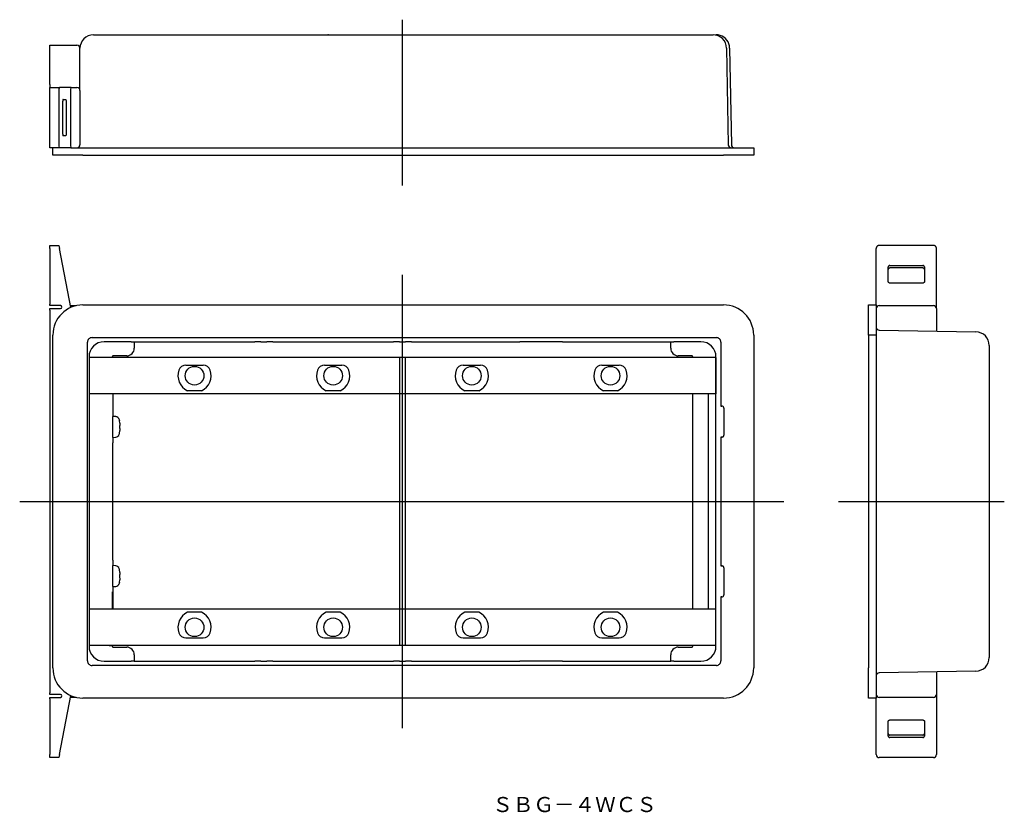
# Model space of a CAD drawing. Extents: x -679 to -353, y -783 to -520.
import ezdxf

# ---------------------------------------------------------------- set-up
doc = ezdxf.new("R2010")
doc.units = 0
doc.linetypes.add('CENTER', pattern=[0])
doc.layers.get('0').update_dxf_attribs({"linetype": 'CONTINUOUS'})
doc.layers.add('1', color=7, linetype='CONTINUOUS')

msp = doc.modelspace()

# ---------------------------------------------------------------- linework, layer by layer
at = {"color": 1, "linetype": 'CENTER'}
for p, q in [((-552.25, -575.1), (-552.25, -520.1)), ((-552.25, -755.25), (-552.25, -604.75)), ((-679.25, -680), (-425.75, -680)), ((-407.6, -680), (-352.6, -680))]:
    msp.add_line(p, q, dxfattribs=at)
at = {"layer": '1', "color": 7, "linetype": 'CONTINUOUS'}
for p, q in [((-654.75, -525.1), (-449.22, -525.1)), ((-576.77, -525.1), (-577, -525.1)), ((-448.54, -525.1), (-448.22, -525.1)), ((-669.25, -528.6), (-660.25, -528.6)), ((-669.25, -531.6), (-669.25, -528.6)), ((-669.25, -541.6), (-669.25, -531.6)), ((-659.25, -543.6), (-659.25, -529.6)), ((-444.72, -529.52), (-444.16, -561.62)), ((-443.72, -529.52), (-443.16, -561.62)), ((-669.25, -541.6), (-669.25, -542.6)), ((-669.25, -542.6), (-666.06, -542.6)), ((-669.25, -543.6), (-669.25, -542.6)), ((-669.25, -561.6), (-669.25, -543.6)), ((-666.25, -543.6), (-666.25, -561.6)), ((-666.13, -542.68), (-666.17, -542.8)), ((-666.06, -542.6), (-666.13, -542.68)), ((-662.17, -542.6), (-666.06, -542.6)), ((-662.36, -543.6), (-662.36, -561.6)), ((-662.26, -542.72), (-662.21, -542.62)), ((-662.21, -542.62), (-662.17, -542.6)), ((-662.17, -542.6), (-660.25, -542.6)), ((-659.25, -543.6), (-659.25, -561.6)), ((-664.94, -546.82), (-664.95, -546.91)), ((-664.95, -546.91), (-664.95, -547)), ((-664.95, -547), (-664.95, -547.1)), ((-664.95, -558.1), (-664.95, -547.1)), ((-664.93, -546.75), (-664.94, -546.82)), ((-664.91, -546.68), (-664.93, -546.75)), ((-664.9, -546.64), (-664.91, -546.68)), ((-664.88, -546.61), (-664.9, -546.64)), ((-664.86, -546.6), (-664.88, -546.61)), ((-664.86, -546.6), (-663.92, -546.6)), ((-663.92, -546.6), (-663.82, -547.1)), ((-663.82, -547.1), (-663.82, -558.1)), ((-664.95, -558.1), (-664.95, -558.2)), ((-664.95, -558.2), (-664.95, -558.29)), ((-664.95, -558.29), (-664.94, -558.38)), ((-664.94, -558.38), (-664.93, -558.45)), ((-664.93, -558.45), (-664.91, -558.52)), ((-664.91, -558.52), (-664.9, -558.56)), ((-664.9, -558.56), (-664.88, -558.59)), ((-663.82, -558.1), (-663.92, -558.6)), ((-669.25, -562.6), (-669.25, -561.6)), ((-664.88, -558.59), (-664.86, -558.6)), ((-663.92, -558.6), (-664.86, -558.6)), ((-666.06, -562.6), (-669.25, -562.6)), ((-668.25, -565.1), (-668.25, -562.6)), ((-658.25, -565.1), (-668.25, -565.1)), ((-666.15, -562.48), (-666.09, -562.58)), ((-666.09, -562.58), (-666.06, -562.6)), ((-662.25, -562.6), (-666.06, -562.6)), ((-662.24, -562.52), (-662.28, -562.4)), ((-662.25, -562.6), (-658.25, -562.6)), ((-662.17, -562.6), (-662.24, -562.52)), ((-658.25, -562.6), (-445.75, -562.6)), ((-658.25, -565.1), (-445.75, -565.1)), ((-445.75, -562.6), (-435.75, -562.6)), ((-435.75, -565.1), (-445.75, -565.1)), ((-435.75, -562.6), (-435.75, -565.1)), ((-669.25, -595), (-666.25, -595)), ((-669.25, -596), (-669.25, -595)), ((-669.25, -596), (-669.25, -614.5)), ((-666.25, -595), (-666.06, -596)), ((-662.25, -615.58), (-666.06, -596)), ((-395.09, -595.85), (-395.1, -595.9)), ((-395.1, -595.9), (-395.1, -595.95)), ((-395.1, -595.95), (-395.1, -596)), ((-395.1, -614.75), (-395.1, -596)), ((-395.08, -595.8), (-395.09, -595.85)), ((-395.07, -595.76), (-395.08, -595.8)), ((-395.06, -595.71), (-395.07, -595.76)), ((-395.04, -595.66), (-395.06, -595.71)), ((-395.02, -595.62), (-395.04, -595.66)), ((-395, -595.57), (-395.02, -595.62)), ((-394.98, -595.53), (-395, -595.57)), ((-394.96, -595.49), (-394.98, -595.53)), ((-394.93, -595.44), (-394.96, -595.49)), ((-394.9, -595.4), (-394.93, -595.44)), ((-394.87, -595.37), (-394.9, -595.4)), ((-394.84, -595.33), (-394.87, -595.37)), ((-394.81, -595.29), (-394.84, -595.33)), ((-394.77, -595.26), (-394.81, -595.29)), ((-394.73, -595.23), (-394.77, -595.26)), ((-394.7, -595.2), (-394.73, -595.23)), ((-394.66, -595.17), (-394.7, -595.2)), ((-394.61, -595.14), (-394.66, -595.17)), ((-394.57, -595.12), (-394.61, -595.14)), ((-394.53, -595.1), (-394.57, -595.12)), ((-394.48, -595.08), (-394.53, -595.1)), ((-394.44, -595.06), (-394.48, -595.08)), ((-394.39, -595.04), (-394.44, -595.06)), ((-394.34, -595.03), (-394.39, -595.04)), ((-394.3, -595.02), (-394.34, -595.03)), ((-394.25, -595.01), (-394.3, -595.02)), ((-394.2, -595), (-394.25, -595.01)), ((-394.15, -595), (-394.2, -595)), ((-394.1, -595), (-394.15, -595)), ((-376.1, -595), (-394.1, -595)), ((-376.05, -595), (-376.1, -595)), ((-376, -595), (-376.05, -595)), ((-375.95, -595.01), (-376, -595)), ((-375.9, -595.02), (-375.95, -595.01)), ((-375.86, -595.03), (-375.9, -595.02)), ((-375.81, -595.04), (-375.86, -595.03)), ((-375.76, -595.06), (-375.81, -595.04)), ((-375.72, -595.08), (-375.76, -595.06)), ((-375.67, -595.1), (-375.72, -595.08)), ((-375.63, -595.12), (-375.67, -595.1)), ((-375.59, -595.14), (-375.63, -595.12)), ((-375.54, -595.17), (-375.59, -595.14)), ((-375.5, -595.2), (-375.54, -595.17)), ((-375.47, -595.23), (-375.5, -595.2)), ((-375.43, -595.26), (-375.47, -595.23)), ((-375.39, -595.29), (-375.43, -595.26)), ((-375.36, -595.33), (-375.39, -595.29)), ((-375.33, -595.37), (-375.36, -595.33)), ((-375.3, -595.4), (-375.33, -595.37)), ((-375.27, -595.44), (-375.3, -595.4)), ((-375.24, -595.49), (-375.27, -595.44)), ((-375.22, -595.53), (-375.24, -595.49)), ((-375.2, -595.57), (-375.22, -595.53)), ((-375.18, -595.62), (-375.2, -595.57)), ((-375.16, -595.66), (-375.18, -595.62)), ((-375.14, -595.71), (-375.16, -595.66)), ((-375.13, -595.76), (-375.14, -595.71)), ((-375.12, -595.8), (-375.13, -595.76)), ((-375.11, -595.85), (-375.12, -595.8)), ((-375.1, -595.9), (-375.11, -595.85)), ((-375.1, -595.95), (-375.1, -595.9)), ((-375.1, -596), (-375.1, -595.95)), ((-375.1, -616), (-375.1, -596)), ((-391.09, -602.06), (-391.1, -602.16)), ((-391.1, -607), (-391.1, -602.16)), ((-391.09, -602.91), (-391.1, -603.01)), ((-391.06, -601.97), (-391.09, -602.06)), ((-391.06, -602.81), (-391.09, -602.91)), ((-391.02, -601.88), (-391.06, -601.97)), ((-391.02, -602.73), (-391.06, -602.81)), ((-390.95, -601.81), (-391.02, -601.88)), ((-390.95, -602.65), (-391.02, -602.73)), ((-390.88, -601.75), (-390.95, -601.81)), ((-390.88, -602.59), (-390.95, -602.65)), ((-390.79, -601.7), (-390.88, -601.75)), ((-390.79, -602.54), (-390.88, -602.59)), ((-390.7, -601.67), (-390.79, -601.7)), ((-390.7, -602.51), (-390.79, -602.54)), ((-390.6, -601.67), (-390.7, -601.67)), ((-390.6, -602.5), (-390.7, -602.51)), ((-390.6, -601.67), (-379.6, -601.67)), ((-379.6, -602.5), (-390.6, -602.5)), ((-379.5, -601.67), (-379.6, -601.67)), ((-379.5, -602.51), (-379.6, -602.5)), ((-379.41, -601.7), (-379.5, -601.67)), ((-379.41, -602.54), (-379.5, -602.51)), ((-379.32, -601.75), (-379.41, -601.7)), ((-379.32, -602.59), (-379.41, -602.54)), ((-379.25, -601.81), (-379.32, -601.75)), ((-379.25, -602.65), (-379.32, -602.59)), ((-379.18, -601.88), (-379.25, -601.81)), ((-379.18, -602.73), (-379.25, -602.65)), ((-379.14, -601.97), (-379.18, -601.88)), ((-379.14, -602.81), (-379.18, -602.73)), ((-379.11, -602.06), (-379.14, -601.97)), ((-379.11, -602.91), (-379.14, -602.81)), ((-379.1, -602.16), (-379.11, -602.06)), ((-379.1, -603.01), (-379.11, -602.91)), ((-379.1, -602.16), (-379.1, -607)), ((-391.1, -607.02), (-391.1, -607)), ((-391.1, -607.05), (-391.1, -607.02)), ((-391.09, -607.07), (-391.1, -607.05)), ((-391.09, -607.1), (-391.09, -607.07)), ((-391.09, -607.12), (-391.09, -607.1)), ((-391.08, -607.15), (-391.09, -607.12)), ((-391.07, -607.17), (-391.08, -607.15)), ((-391.06, -607.19), (-391.07, -607.17)), ((-391.05, -607.21), (-391.06, -607.19)), ((-391.04, -607.24), (-391.05, -607.21)), ((-391.03, -607.26), (-391.04, -607.24)), ((-391.02, -607.28), (-391.03, -607.26)), ((-391, -607.3), (-391.02, -607.28)), ((-390.99, -607.32), (-391, -607.3)), ((-390.97, -607.34), (-390.99, -607.32)), ((-390.95, -607.35), (-390.97, -607.34)), ((-390.94, -607.37), (-390.95, -607.35)), ((-390.92, -607.39), (-390.94, -607.37)), ((-390.9, -607.4), (-390.92, -607.39)), ((-390.88, -607.42), (-390.9, -607.4)), ((-390.86, -607.43), (-390.88, -607.42)), ((-390.84, -607.44), (-390.86, -607.43)), ((-390.81, -607.45), (-390.84, -607.44)), ((-390.79, -607.46), (-390.81, -607.45)), ((-390.77, -607.47), (-390.79, -607.46)), ((-390.75, -607.48), (-390.77, -607.47)), ((-390.72, -607.49), (-390.75, -607.48)), ((-390.7, -607.49), (-390.72, -607.49)), ((-390.67, -607.49), (-390.7, -607.49)), ((-390.65, -607.5), (-390.67, -607.49)), ((-390.62, -607.5), (-390.65, -607.5)), ((-390.6, -607.5), (-390.62, -607.5)), ((-379.6, -607.5), (-390.6, -607.5)), ((-379.58, -607.5), (-379.6, -607.5)), ((-379.55, -607.5), (-379.58, -607.5)), ((-379.53, -607.49), (-379.55, -607.5)), ((-379.5, -607.49), (-379.53, -607.49)), ((-379.48, -607.49), (-379.5, -607.49)), ((-379.45, -607.48), (-379.48, -607.49)), ((-379.43, -607.47), (-379.45, -607.48)), ((-379.41, -607.46), (-379.43, -607.47)), ((-379.39, -607.45), (-379.41, -607.46)), ((-379.36, -607.44), (-379.39, -607.45)), ((-379.34, -607.43), (-379.36, -607.44)), ((-379.32, -607.42), (-379.34, -607.43)), ((-379.3, -607.4), (-379.32, -607.42)), ((-379.28, -607.39), (-379.3, -607.4)), ((-379.26, -607.37), (-379.28, -607.39)), ((-379.25, -607.35), (-379.26, -607.37)), ((-379.23, -607.34), (-379.25, -607.35)), ((-379.21, -607.32), (-379.23, -607.34)), ((-379.2, -607.3), (-379.21, -607.32)), ((-379.18, -607.28), (-379.2, -607.3)), ((-379.17, -607.26), (-379.18, -607.28)), ((-379.16, -607.24), (-379.17, -607.26)), ((-379.15, -607.21), (-379.16, -607.24)), ((-379.14, -607.19), (-379.15, -607.21)), ((-379.13, -607.17), (-379.14, -607.19)), ((-379.12, -607.15), (-379.13, -607.17)), ((-379.11, -607.12), (-379.12, -607.15)), ((-379.1, -607.05), (-379.11, -607.07)), ((-379.11, -607.07), (-379.11, -607.1)), ((-379.11, -607.1), (-379.11, -607.12)), ((-379.1, -607), (-379.1, -607.02)), ((-379.1, -607.02), (-379.1, -607.05)), ((-669.25, -615), (-669.25, -614.5)), ((-665.75, -615), (-669.25, -615)), ((-669.25, -616), (-665.75, -616)), ((-669.25, -616.5), (-669.25, -616)), ((-669.25, -616.5), (-669.25, -743.5)), ((-662.36, -615), (-660.47, -615)), ((-658.25, -614.75), (-445.75, -614.75)), ((-397.6, -614.75), (-395.1, -614.75)), ((-397.6, -624.75), (-397.6, -614.75)), ((-395.1, -614.75), (-395.1, -624.75)), ((-394.1, -615), (-376.1, -615)), ((-375.1, -616), (-375.1, -623.49)), ((-394.12, -623.16), (-362.02, -623.72)), ((-668.25, -735.25), (-668.25, -624.75)), ((-642.24, -627), (-651.25, -627)), ((-642.24, -627), (-641.24, -627)), ((-641.24, -627), (-641.22, -627)), ((-641.22, -627), (-605.34, -627)), ((-605.34, -627), (-601.25, -627)), ((-600.25, -627), (-601.25, -627)), ((-599.75, -627), (-600.25, -627)), ((-599.25, -627), (-599.75, -627)), ((-599.25, -627), (-597.25, -627)), ((-596.75, -627), (-597.25, -627)), ((-596.25, -627), (-596.75, -627)), ((-595.25, -627), (-596.25, -627)), ((-595.25, -627), (-591.16, -627)), ((-591.16, -627), (-559.34, -627)), ((-559.34, -627), (-555.25, -627)), ((-554.25, -627), (-555.25, -627)), ((-553.75, -627), (-554.25, -627)), ((-553.25, -627), (-553.75, -627)), ((-553.25, -627), (-551.25, -627)), ((-550.75, -627), (-551.25, -627)), ((-550.25, -627), (-550.75, -627)), ((-549.25, -627), (-550.25, -627)), ((-549.25, -627), (-545.16, -627)), ((-545.16, -627), (-513.34, -627)), ((-509.25, -627), (-513.34, -627)), ((-508.25, -627), (-509.25, -627)), ((-507.75, -627), (-508.25, -627)), ((-507.25, -627), (-507.75, -627)), ((-505.25, -627), (-507.25, -627)), ((-504.75, -627), (-505.25, -627)), ((-504.25, -627), (-504.75, -627)), ((-503.25, -627), (-504.25, -627)), ((-499.16, -627), (-503.25, -627)), ((-499.16, -627), (-463.28, -627)), ((-463.26, -627), (-463.28, -627)), ((-463.26, -627), (-462.26, -627)), ((-453.25, -627), (-462.26, -627)), ((-435.75, -624.75), (-435.75, -735.25)), ((-397.6, -624.75), (-397.6, -735.25)), ((-395.1, -624.75), (-395.1, -735.25)), ((-357.6, -628.22), (-357.6, -646.35)), ((-656.25, -632), (-656.25, -728)), ((-553.25, -632.25), (-656.25, -632.25)), ((-551.25, -632.25), (-553.25, -632.25)), ((-553.25, -632.25), (-553.25, -644.25)), ((-448.25, -632.25), (-551.25, -632.25)), ((-551.25, -644.25), (-551.25, -632.25)), ((-448.25, -632.25), (-448.25, -632)), ((-448.25, -644.25), (-448.25, -632.25)), ((-448.25, -632.25), (-448.25, -644.25)), ((-624.08, -634.75), (-618.42, -634.75)), ((-578.08, -634.75), (-572.42, -634.75)), ((-532.08, -634.75), (-526.42, -634.75)), ((-486.08, -634.75), (-480.42, -634.75)), ((-618.96, -643.25), (-623.54, -643.25)), ((-572.96, -643.25), (-577.54, -643.25)), ((-526.96, -643.25), (-531.54, -643.25)), ((-480.96, -643.25), (-485.54, -643.25)), ((-553.25, -644.25), (-656.25, -644.25)), ((-648.31, -644.25), (-648.31, -651.76)), ((-551.25, -644.25), (-553.25, -644.25)), ((-553.25, -644.25), (-553.25, -715.75)), ((-448.25, -644.25), (-551.25, -644.25)), ((-551.25, -715.75), (-551.25, -644.25)), ((-455.93, -715.75), (-455.93, -644.25)), ((-450.9, -644.25), (-450.9, -715.75)), ((-448.25, -680), (-448.25, -644.25)), ((-357.6, -646.35), (-357.6, -646.54)), ((-357.6, -646.54), (-357.6, -646.63)), ((-357.6, -646.63), (-357.6, -660.37)), ((-648.5, -652.77), (-648.51, -653.3)), ((-648.51, -653.3), (-648.51, -653.9)), ((-648.49, -651.81), (-648.5, -652.01)), ((-648.5, -652.01), (-648.5, -652.33)), ((-648.5, -652.33), (-648.5, -652.77)), ((-648.48, -651.74), (-648.49, -651.81)), ((-647.36, -651.84), (-648.48, -651.74)), ((-646.14, -653.12), (-646.14, -653.12)), ((-646.14, -653.12), (-646.14, -653.18)), ((-646, -653.94), (-646.14, -653.18)), ((-648.51, -653.9), (-648.51, -654.56)), ((-648.51, -654.56), (-648.51, -655.24)), ((-648.51, -655.24), (-648.51, -655.92)), ((-648.51, -655.92), (-648.51, -656.58)), ((-646, -654.74), (-646.16, -654.74)), ((-646.16, -654.74), (-646.16, -655.24)), ((-646.16, -655.24), (-646.16, -655.74)), ((-646.16, -655.74), (-646, -655.74)), ((-646.14, -657.31), (-646, -656.54)), ((-645.98, -654.72), (-646, -654.74)), ((-646, -655.74), (-645.96, -655.85)), ((-645.95, -654.62), (-645.98, -654.72)), ((-648.51, -656.58), (-648.51, -657.19)), ((-648.51, -657.19), (-648.5, -657.72)), ((-648.5, -657.72), (-648.5, -658.15)), ((-648.5, -658.15), (-648.5, -658.48)), ((-648.5, -658.48), (-648.49, -658.67)), ((-648.49, -658.67), (-648.48, -658.74)), ((-648.48, -658.74), (-647.36, -658.64)), ((-648.31, -658.73), (-648.31, -660.5)), ((-646.14, -657.31), (-646.14, -657.37)), ((-646.14, -657.37), (-646.14, -657.36)), ((-648.32, -661.5), (-648.31, -660.5)), ((-648.32, -698.5), (-648.32, -661.5)), ((-357.6, -660.37), (-357.6, -660.46)), ((-357.6, -660.46), (-357.6, -660.6)), ((-357.6, -660.65), (-357.6, -699.35)), ((-448.25, -715.75), (-448.25, -680)), ((-648.31, -699.5), (-648.32, -698.5)), ((-648.5, -702.28), (-648.51, -702.81)), ((-648.49, -701.33), (-648.5, -701.52)), ((-648.5, -701.52), (-648.5, -701.85)), ((-648.5, -701.85), (-648.5, -702.28)), ((-648.48, -701.26), (-648.49, -701.33)), ((-647.36, -701.36), (-648.48, -701.26)), ((-648.31, -699.5), (-648.31, -701.27)), ((-357.6, -699.35), (-357.6, -699.54)), ((-357.6, -699.54), (-357.6, -699.63)), ((-357.6, -699.63), (-357.6, -713.37)), ((-648.51, -702.81), (-648.51, -703.42)), ((-648.51, -703.42), (-648.51, -704.08)), ((-648.51, -704.08), (-648.51, -704.76)), ((-648.51, -704.76), (-648.51, -705.44)), ((-648.51, -705.44), (-648.51, -706.1)), ((-646.16, -704.26), (-646, -704.26)), ((-646.16, -704.26), (-646.16, -704.76)), ((-646.16, -704.76), (-646.16, -705.26)), ((-646, -705.26), (-646.16, -705.26)), ((-646.14, -702.63), (-646.14, -702.69)), ((-646.14, -702.64), (-646.14, -702.63)), ((-646, -703.46), (-646.14, -702.69)), ((-646, -704.26), (-645.96, -704.15)), ((-645.98, -705.28), (-646, -705.26)), ((-645.95, -705.38), (-645.98, -705.28)), ((-648.51, -706.1), (-648.51, -706.7)), ((-648.51, -706.7), (-648.5, -707.23)), ((-648.5, -707.23), (-648.5, -707.67)), ((-648.5, -707.67), (-648.5, -707.99)), ((-648.5, -707.99), (-648.49, -708.19)), ((-648.49, -708.19), (-648.48, -708.26)), ((-648.48, -708.26), (-647.36, -708.16)), ((-648.31, -708.24), (-648.31, -715.75)), ((-646.14, -706.82), (-646, -706.06)), ((-646.14, -706.82), (-646.14, -706.88)), ((-646.14, -706.88), (-646.14, -706.88)), ((-648.57, -709.99), (-648.57, -715.75)), ((-357.6, -713.37), (-357.6, -713.46)), ((-357.6, -713.46), (-357.6, -713.6)), ((-357.6, -713.65), (-357.6, -731.78)), ((-553.25, -715.75), (-656.25, -715.75)), ((-618.96, -716.75), (-623.54, -716.75)), ((-572.96, -716.75), (-577.54, -716.75)), ((-551.25, -715.75), (-553.25, -715.75)), ((-553.25, -715.75), (-553.25, -727.75)), ((-448.25, -715.75), (-551.25, -715.75)), ((-551.25, -727.75), (-551.25, -715.75)), ((-526.96, -716.75), (-531.54, -716.75)), ((-480.96, -716.75), (-485.54, -716.75)), ((-448.25, -727.75), (-448.25, -715.75)), ((-448.25, -727.75), (-448.25, -715.75)), ((-553.25, -727.75), (-656.25, -727.75)), ((-624.08, -725.25), (-618.42, -725.25)), ((-578.08, -725.25), (-572.42, -725.25)), ((-551.25, -727.75), (-553.25, -727.75)), ((-448.25, -727.75), (-551.25, -727.75)), ((-532.08, -725.25), (-526.42, -725.25)), ((-486.08, -725.25), (-480.42, -725.25)), ((-460.25, -728.29), (-460.25, -728.28)), ((-448.25, -728), (-448.25, -727.75)), ((-651.25, -733), (-642.24, -733)), ((-641.24, -733), (-642.24, -733)), ((-641.24, -733), (-641.22, -733)), ((-641.22, -733), (-605.34, -733)), ((-605.34, -733), (-601.25, -733)), ((-600.25, -733), (-601.25, -733)), ((-599.75, -733), (-600.25, -733)), ((-599.25, -733), (-599.75, -733)), ((-599.25, -733), (-597.25, -733)), ((-596.75, -733), (-597.25, -733)), ((-596.25, -733), (-596.75, -733)), ((-595.25, -733), (-596.25, -733)), ((-595.25, -733), (-591.16, -733)), ((-591.16, -733), (-559.34, -733)), ((-559.34, -733), (-555.25, -733)), ((-554.25, -733), (-555.25, -733)), ((-553.75, -733), (-554.25, -733)), ((-553.25, -733), (-553.75, -733)), ((-553.25, -733), (-551.25, -733)), ((-550.75, -733), (-551.25, -733)), ((-550.25, -733), (-550.75, -733)), ((-549.25, -733), (-550.25, -733)), ((-549.25, -733), (-545.16, -733)), ((-545.16, -733), (-513.34, -733)), ((-509.25, -733), (-513.34, -733)), ((-508.25, -733), (-509.25, -733)), ((-507.75, -733), (-508.25, -733)), ((-507.25, -733), (-507.75, -733)), ((-505.25, -733), (-507.25, -733)), ((-504.75, -733), (-505.25, -733)), ((-504.25, -733), (-504.75, -733)), ((-503.25, -733), (-504.25, -733)), ((-499.16, -733), (-503.25, -733)), ((-499.16, -733), (-463.28, -733)), ((-463.26, -733), (-463.28, -733)), ((-462.26, -733), (-463.26, -733)), ((-462.26, -733), (-453.25, -733)), ((-397.6, -745.25), (-397.6, -735.25)), ((-395.1, -735.25), (-395.1, -745.25)), ((-362.02, -736.28), (-394.12, -736.84)), ((-375.1, -736.51), (-375.1, -744)), ((-669.25, -744), (-669.25, -743.5)), ((-665.75, -744), (-669.25, -744)), ((-666.06, -764), (-662.25, -744.42)), ((-375.1, -744), (-375.1, -764)), ((-669.25, -745), (-665.75, -745)), ((-669.25, -745.5), (-669.25, -745)), ((-669.25, -745.5), (-669.25, -764)), ((-660.47, -745), (-662.36, -745)), ((-445.75, -745.25), (-658.25, -745.25)), ((-395.1, -745.25), (-397.6, -745.25)), ((-395.1, -764), (-395.1, -745.25)), ((-376.1, -745), (-394.1, -745)), ((-391.1, -752.95), (-391.09, -752.93)), ((-391.1, -752.98), (-391.1, -752.95)), ((-391.1, -753), (-391.1, -752.98)), ((-391.1, -757.84), (-391.1, -753)), ((-391.09, -752.88), (-391.08, -752.85)), ((-391.09, -752.9), (-391.09, -752.88)), ((-391.09, -752.93), (-391.09, -752.9)), ((-391.08, -752.85), (-391.07, -752.83)), ((-391.07, -752.83), (-391.06, -752.81)), ((-391.06, -752.81), (-391.05, -752.79)), ((-391.05, -752.79), (-391.04, -752.76)), ((-391.04, -752.76), (-391.03, -752.74)), ((-391.03, -752.74), (-391.02, -752.72)), ((-391.02, -752.72), (-391, -752.7)), ((-391, -752.7), (-390.99, -752.68)), ((-390.99, -752.68), (-390.97, -752.66)), ((-390.97, -752.66), (-390.95, -752.65)), ((-390.95, -752.65), (-390.94, -752.63)), ((-390.94, -752.63), (-390.92, -752.61)), ((-390.92, -752.61), (-390.9, -752.6)), ((-390.9, -752.6), (-390.88, -752.58)), ((-390.88, -752.58), (-390.86, -752.57)), ((-390.86, -752.57), (-390.84, -752.56)), ((-390.84, -752.56), (-390.81, -752.55)), ((-390.81, -752.55), (-390.79, -752.54)), ((-390.79, -752.54), (-390.77, -752.53)), ((-390.77, -752.53), (-390.75, -752.52)), ((-390.75, -752.52), (-390.72, -752.51)), ((-390.72, -752.51), (-390.7, -752.51)), ((-390.7, -752.51), (-390.67, -752.51)), ((-390.67, -752.51), (-390.65, -752.5)), ((-390.65, -752.5), (-390.62, -752.5)), ((-390.62, -752.5), (-390.6, -752.5)), ((-390.6, -752.5), (-379.6, -752.5)), ((-379.6, -752.5), (-379.58, -752.5)), ((-379.58, -752.5), (-379.55, -752.5)), ((-379.55, -752.5), (-379.53, -752.51)), ((-379.53, -752.51), (-379.5, -752.51)), ((-379.5, -752.51), (-379.48, -752.51)), ((-379.48, -752.51), (-379.45, -752.52)), ((-379.45, -752.52), (-379.43, -752.53)), ((-379.43, -752.53), (-379.41, -752.54)), ((-379.41, -752.54), (-379.39, -752.55)), ((-379.39, -752.55), (-379.36, -752.56)), ((-379.36, -752.56), (-379.34, -752.57)), ((-379.34, -752.57), (-379.32, -752.58)), ((-379.32, -752.58), (-379.3, -752.6)), ((-379.3, -752.6), (-379.28, -752.61)), ((-379.28, -752.61), (-379.26, -752.63)), ((-379.26, -752.63), (-379.25, -752.65)), ((-379.25, -752.65), (-379.23, -752.66)), ((-379.23, -752.66), (-379.21, -752.68)), ((-379.21, -752.68), (-379.2, -752.7)), ((-379.2, -752.7), (-379.18, -752.72)), ((-379.18, -752.72), (-379.17, -752.74)), ((-379.17, -752.74), (-379.16, -752.76)), ((-379.16, -752.76), (-379.15, -752.79)), ((-379.15, -752.79), (-379.14, -752.81)), ((-379.14, -752.81), (-379.13, -752.83)), ((-379.13, -752.83), (-379.12, -752.85)), ((-379.12, -752.85), (-379.11, -752.88)), ((-379.11, -752.88), (-379.11, -752.9)), ((-379.11, -752.9), (-379.11, -752.93)), ((-379.11, -752.93), (-379.1, -752.95)), ((-379.1, -752.95), (-379.1, -752.98)), ((-379.1, -752.98), (-379.1, -753)), ((-379.1, -753), (-379.1, -757.84)), ((-391.1, -756.99), (-391.09, -757.09)), ((-391.09, -757.09), (-391.06, -757.19)), ((-391.06, -757.19), (-391.02, -757.27)), ((-391.02, -757.27), (-390.95, -757.35)), ((-390.95, -757.35), (-390.88, -757.41)), ((-390.88, -757.41), (-390.79, -757.46)), ((-390.79, -757.46), (-390.7, -757.49)), ((-390.7, -757.49), (-390.6, -757.5)), ((-379.6, -757.5), (-390.6, -757.5)), ((-379.6, -757.5), (-379.5, -757.49)), ((-379.5, -757.49), (-379.41, -757.46)), ((-379.41, -757.46), (-379.32, -757.41)), ((-379.32, -757.41), (-379.25, -757.35)), ((-379.25, -757.35), (-379.18, -757.27)), ((-379.18, -757.27), (-379.14, -757.19)), ((-379.14, -757.19), (-379.11, -757.09)), ((-379.11, -757.09), (-379.1, -756.99)), ((-391.1, -757.84), (-391.09, -757.94)), ((-391.09, -757.94), (-391.06, -758.03)), ((-391.06, -758.03), (-391.02, -758.12)), ((-391.02, -758.12), (-390.95, -758.19)), ((-390.95, -758.19), (-390.88, -758.25)), ((-390.88, -758.25), (-390.79, -758.3)), ((-390.79, -758.3), (-390.7, -758.33)), ((-390.7, -758.33), (-390.6, -758.33)), ((-379.6, -758.33), (-390.6, -758.33)), ((-379.6, -758.33), (-379.5, -758.33)), ((-379.5, -758.33), (-379.41, -758.3)), ((-379.41, -758.3), (-379.32, -758.25)), ((-379.32, -758.25), (-379.25, -758.19)), ((-379.25, -758.19), (-379.18, -758.12)), ((-379.18, -758.12), (-379.14, -758.03)), ((-379.14, -758.03), (-379.11, -757.94)), ((-379.11, -757.94), (-379.1, -757.84)), ((-669.25, -765), (-669.25, -764)), ((-666.06, -764), (-666.25, -765)), ((-666.25, -765), (-669.25, -765)), ((-376.1, -765), (-394.1, -765))]:
    msp.add_line(p, q, dxfattribs=at)
at = {"layer": '1', "color": 253, "linetype": 'CONTINUOUS'}
for p, q in [((-656.72, -626.81), (-656.75, -627.1)), ((-656.75, -732.9), (-656.75, -627.1)), ((-656.64, -626.53), (-656.72, -626.81)), ((-656.5, -626.27), (-656.64, -626.53)), ((-656.31, -626.04), (-656.5, -626.27)), ((-656.08, -625.86), (-656.31, -626.04)), ((-655.82, -625.72), (-656.08, -625.86)), ((-655.54, -625.63), (-655.82, -625.72)), ((-655.25, -625.6), (-655.54, -625.63)), ((-655.25, -625.6), (-448.1, -625.6)), ((-641.24, -627), (-641.24, -629.16)), ((-463.26, -629.16), (-463.26, -627)), ((-447.81, -625.63), (-448.1, -625.6)), ((-447.53, -625.72), (-447.81, -625.63)), ((-447.27, -625.86), (-447.53, -625.72)), ((-447.04, -626.04), (-447.27, -625.86)), ((-446.86, -626.27), (-447.04, -626.04)), ((-446.72, -626.53), (-446.86, -626.27)), ((-446.63, -626.81), (-446.72, -626.53)), ((-446.6, -627.1), (-446.63, -626.81)), ((-446.6, -627.1), (-446.6, -648.35)), ((-395.1, -624.75), (-397.6, -624.75)), ((-641.66, -630.55), (-641.43, -630.12)), ((-641.43, -630.12), (-641.29, -629.65)), ((-641.29, -629.65), (-641.24, -629.16)), ((-463.26, -629.16), (-463.21, -629.65)), ((-463.21, -629.65), (-463.07, -630.12)), ((-463.07, -630.12), (-462.84, -630.55)), ((-648.58, -632.06), (-648.59, -632.09)), ((-648.59, -632.09), (-648.59, -632.11)), ((-648.59, -632.11), (-648.59, -632.13)), ((-648.59, -632.13), (-648.59, -632.16)), ((-648.59, -632.16), (-648.59, -632.25)), ((-648.57, -632.01), (-648.58, -632.04)), ((-648.58, -632.04), (-648.58, -632.06)), ((-648.56, -631.99), (-648.57, -632.01)), ((-648.55, -631.97), (-648.56, -631.99)), ((-648.54, -631.94), (-648.55, -631.97)), ((-648.53, -631.92), (-648.54, -631.94)), ((-648.52, -631.9), (-648.53, -631.92)), ((-648.51, -631.88), (-648.52, -631.9)), ((-648.49, -631.86), (-648.51, -631.88)), ((-648.48, -631.84), (-648.49, -631.86)), ((-648.46, -631.82), (-648.48, -631.84)), ((-648.44, -631.81), (-648.46, -631.82)), ((-648.43, -631.79), (-648.44, -631.81)), ((-648.41, -631.77), (-648.43, -631.79)), ((-648.39, -631.76), (-648.41, -631.77)), ((-648.37, -631.74), (-648.39, -631.76)), ((-648.35, -631.73), (-648.37, -631.74)), ((-648.33, -631.72), (-648.35, -631.73)), ((-648.31, -631.71), (-648.33, -631.72)), ((-648.28, -631.7), (-648.31, -631.71)), ((-648.26, -631.69), (-648.28, -631.7)), ((-648.24, -631.68), (-648.26, -631.69)), ((-648.21, -631.67), (-648.24, -631.68)), ((-648.19, -631.67), (-648.21, -631.67)), ((-648.16, -631.66), (-648.19, -631.67)), ((-648.14, -631.66), (-648.16, -631.66)), ((-648.12, -631.66), (-648.14, -631.66)), ((-648.09, -631.66), (-648.12, -631.66)), ((-643.74, -631.66), (-648.09, -631.66)), ((-643.74, -631.66), (-643.25, -631.61)), ((-643.25, -631.61), (-642.78, -631.47)), ((-642.78, -631.47), (-642.35, -631.24)), ((-642.35, -631.24), (-641.97, -630.93)), ((-641.97, -630.93), (-641.66, -630.55)), ((-462.84, -630.55), (-462.53, -630.93)), ((-462.53, -630.93), (-462.15, -631.24)), ((-462.15, -631.24), (-461.72, -631.47)), ((-461.72, -631.47), (-461.25, -631.61)), ((-461.25, -631.61), (-460.76, -631.66)), ((-456.41, -631.66), (-460.76, -631.66)), ((-456.38, -631.66), (-456.41, -631.66)), ((-456.36, -631.66), (-456.38, -631.66)), ((-456.34, -631.66), (-456.36, -631.66)), ((-456.31, -631.67), (-456.34, -631.66)), ((-456.29, -631.67), (-456.31, -631.67)), ((-456.26, -631.68), (-456.29, -631.67)), ((-456.24, -631.69), (-456.26, -631.68)), ((-456.22, -631.7), (-456.24, -631.69)), ((-456.19, -631.71), (-456.22, -631.7)), ((-456.17, -631.72), (-456.19, -631.71)), ((-456.15, -631.73), (-456.17, -631.72)), ((-456.13, -631.74), (-456.15, -631.73)), ((-456.11, -631.76), (-456.13, -631.74)), ((-456.09, -631.77), (-456.11, -631.76)), ((-456.07, -631.79), (-456.09, -631.77)), ((-456.06, -631.81), (-456.07, -631.79)), ((-456.04, -631.82), (-456.06, -631.81)), ((-456.02, -631.84), (-456.04, -631.82)), ((-456.01, -631.86), (-456.02, -631.84)), ((-455.99, -631.88), (-456.01, -631.86)), ((-455.98, -631.9), (-455.99, -631.88)), ((-455.97, -631.92), (-455.98, -631.9)), ((-455.96, -631.94), (-455.97, -631.92)), ((-455.95, -631.97), (-455.96, -631.94)), ((-455.94, -631.99), (-455.95, -631.97)), ((-455.93, -632.01), (-455.94, -631.99)), ((-455.92, -632.04), (-455.93, -632.01)), ((-455.92, -632.06), (-455.92, -632.04)), ((-455.91, -632.09), (-455.92, -632.06)), ((-455.91, -632.11), (-455.91, -632.09)), ((-455.91, -632.13), (-455.91, -632.11)), ((-455.91, -632.16), (-455.91, -632.13)), ((-455.91, -632.25), (-455.91, -632.16)), ((-446.6, -648.35), (-446.3, -648.35)), ((-446.17, -648.37), (-446.3, -648.35)), ((-446.04, -648.41), (-446.17, -648.37)), ((-445.92, -648.47), (-446.04, -648.41)), ((-445.81, -648.56), (-445.92, -648.47)), ((-445.72, -648.67), (-445.81, -648.56)), ((-445.66, -648.79), (-445.72, -648.67)), ((-445.62, -648.92), (-445.66, -648.79)), ((-445.6, -649.05), (-445.62, -648.92)), ((-445.6, -649.05), (-445.6, -657.95)), ((-648.51, -654.3), (-648.51, -656.18)), ((-446.6, -658.65), (-446.6, -701.35)), ((-446.3, -658.65), (-446.6, -658.65)), ((-446.3, -658.65), (-446.17, -658.63)), ((-446.17, -658.63), (-446.04, -658.59)), ((-446.04, -658.59), (-445.92, -658.53)), ((-445.92, -658.53), (-445.81, -658.44)), ((-445.81, -658.44), (-445.72, -658.33)), ((-445.72, -658.33), (-445.66, -658.21)), ((-445.66, -658.21), (-445.62, -658.08)), ((-445.62, -658.08), (-445.6, -657.95)), ((-648.51, -702.04), (-648.51, -703.82)), ((-446.6, -701.35), (-446.3, -701.35)), ((-446.17, -701.37), (-446.3, -701.35)), ((-446.04, -701.41), (-446.17, -701.37)), ((-445.92, -701.47), (-446.04, -701.41)), ((-445.81, -701.56), (-445.92, -701.47)), ((-445.72, -701.67), (-445.81, -701.56)), ((-445.66, -701.79), (-445.72, -701.67)), ((-445.62, -701.92), (-445.66, -701.79)), ((-445.6, -702.05), (-445.62, -701.92)), ((-445.6, -702.05), (-445.6, -710.95)), ((-648.53, -709.96), (-648.57, -709.99)), ((-446.6, -711.65), (-446.6, -732.9)), ((-446.3, -711.65), (-446.6, -711.65)), ((-446.3, -711.65), (-446.17, -711.63)), ((-446.17, -711.63), (-446.04, -711.59)), ((-446.04, -711.59), (-445.92, -711.53)), ((-445.92, -711.53), (-445.81, -711.44)), ((-445.81, -711.44), (-445.72, -711.33)), ((-445.72, -711.33), (-445.66, -711.21)), ((-445.66, -711.21), (-445.62, -711.08)), ((-445.62, -711.08), (-445.6, -710.95)), ((-649.59, -727.84), (-649.59, -727.75)), ((-649.59, -727.84), (-648.59, -727.84)), ((-648.59, -727.75), (-648.59, -727.84)), ((-648.59, -727.84), (-648.59, -727.87)), ((-648.59, -727.87), (-648.59, -727.89)), ((-648.59, -727.89), (-648.59, -727.91)), ((-648.59, -727.91), (-648.58, -727.94)), ((-648.58, -727.94), (-648.58, -727.96)), ((-648.58, -727.96), (-648.57, -727.99)), ((-648.57, -727.99), (-648.56, -728.01)), ((-648.56, -728.01), (-648.55, -728.03)), ((-648.55, -728.03), (-648.54, -728.06)), ((-648.54, -728.06), (-648.53, -728.08)), ((-648.53, -728.08), (-648.52, -728.1)), ((-648.52, -728.1), (-648.51, -728.12)), ((-648.51, -728.12), (-648.49, -728.14)), ((-648.49, -728.14), (-648.48, -728.16)), ((-648.48, -728.16), (-648.46, -728.18)), ((-648.46, -728.18), (-648.44, -728.19)), ((-648.44, -728.19), (-648.43, -728.21)), ((-648.43, -728.21), (-648.41, -728.23)), ((-648.41, -728.23), (-648.39, -728.24)), ((-648.39, -728.24), (-648.37, -728.26)), ((-648.37, -728.26), (-648.35, -728.27)), ((-648.35, -728.27), (-648.33, -728.28)), ((-648.33, -728.28), (-648.31, -728.29)), ((-648.31, -728.29), (-648.28, -728.3)), ((-648.28, -728.3), (-648.26, -728.31)), ((-648.26, -728.31), (-648.24, -728.32)), ((-648.24, -728.32), (-648.21, -728.33)), ((-648.21, -728.33), (-648.19, -728.33)), ((-648.19, -728.33), (-648.16, -728.34)), ((-648.16, -728.34), (-648.14, -728.34)), ((-648.14, -728.34), (-648.12, -728.34)), ((-648.12, -728.34), (-648.09, -728.34)), ((-648.09, -728.34), (-643.74, -728.34)), ((-643.25, -728.39), (-643.74, -728.34)), ((-642.78, -728.53), (-643.25, -728.39)), ((-461.25, -728.39), (-461.72, -728.53)), ((-460.76, -728.34), (-461.25, -728.39)), ((-460.76, -728.34), (-456.41, -728.34)), ((-456.41, -728.34), (-456.38, -728.34)), ((-456.38, -728.34), (-456.36, -728.34)), ((-456.36, -728.34), (-456.34, -728.34)), ((-456.34, -728.34), (-456.31, -728.33)), ((-456.31, -728.33), (-456.29, -728.33)), ((-456.29, -728.33), (-456.26, -728.32)), ((-456.26, -728.32), (-456.24, -728.31)), ((-456.24, -728.31), (-456.22, -728.3)), ((-456.22, -728.3), (-456.19, -728.29)), ((-456.19, -728.29), (-456.17, -728.28)), ((-456.17, -728.28), (-456.15, -728.27)), ((-456.15, -728.27), (-456.13, -728.26)), ((-456.13, -728.26), (-456.11, -728.24)), ((-456.11, -728.24), (-456.09, -728.23)), ((-456.09, -728.23), (-456.07, -728.21)), ((-456.07, -728.21), (-456.06, -728.19)), ((-456.06, -728.19), (-456.04, -728.18)), ((-456.04, -728.18), (-456.02, -728.16)), ((-456.02, -728.16), (-456.01, -728.14)), ((-456.01, -728.14), (-455.99, -728.12)), ((-455.99, -728.12), (-455.98, -728.1)), ((-455.98, -728.1), (-455.97, -728.08)), ((-455.97, -728.08), (-455.96, -728.06)), ((-455.96, -728.06), (-455.95, -728.03)), ((-455.95, -728.03), (-455.94, -728.01)), ((-455.94, -728.01), (-455.93, -727.99)), ((-455.93, -727.99), (-455.92, -727.96)), ((-455.92, -727.94), (-455.91, -727.91)), ((-455.92, -727.96), (-455.92, -727.94)), ((-455.91, -727.84), (-455.91, -727.75)), ((-455.91, -727.87), (-455.91, -727.84)), ((-455.91, -727.89), (-455.91, -727.87)), ((-455.91, -727.91), (-455.91, -727.89)), ((-642.35, -728.76), (-642.78, -728.53)), ((-641.97, -729.07), (-642.35, -728.76)), ((-641.66, -729.45), (-641.97, -729.07)), ((-641.43, -729.88), (-641.66, -729.45)), ((-641.29, -730.35), (-641.43, -729.88)), ((-641.24, -730.84), (-641.29, -730.35)), ((-641.24, -730.84), (-641.24, -733)), ((-463.21, -730.35), (-463.26, -730.84)), ((-463.26, -733), (-463.26, -730.84)), ((-463.07, -729.88), (-463.21, -730.35)), ((-462.84, -729.45), (-463.07, -729.88)), ((-462.53, -729.07), (-462.84, -729.45)), ((-462.15, -728.76), (-462.53, -729.07)), ((-461.72, -728.53), (-462.15, -728.76)), ((-656.75, -732.9), (-656.72, -733.19)), ((-656.72, -733.19), (-656.64, -733.47)), ((-656.64, -733.47), (-656.5, -733.73)), ((-656.5, -733.73), (-656.31, -733.96)), ((-656.31, -733.96), (-656.08, -734.14)), ((-656.08, -734.14), (-655.82, -734.28)), ((-655.82, -734.28), (-655.54, -734.37)), ((-655.54, -734.37), (-655.25, -734.4)), ((-448.1, -734.4), (-655.25, -734.4)), ((-448.1, -734.4), (-447.81, -734.37)), ((-447.81, -734.37), (-447.53, -734.28)), ((-447.53, -734.28), (-447.27, -734.14)), ((-447.27, -734.14), (-447.04, -733.96)), ((-447.04, -733.96), (-446.86, -733.73)), ((-446.86, -733.73), (-446.72, -733.47)), ((-446.72, -733.47), (-446.63, -733.19)), ((-446.63, -733.19), (-446.6, -732.9))]:
    msp.add_line(p, q, dxfattribs=at)
at = {"layer": '1', "color": 7, "linetype": 'CONTINUOUS'}
for centre in [(-621.25, -638.25), (-575.25, -638.25), (-529.25, -638.25), (-483.25, -638.25), (-621.25, -721.75), (-575.25, -721.75), (-529.25, -721.75), (-483.25, -721.75)]:
    msp.add_circle(centre, 3.1, dxfattribs=at)
for centre, radius, start, end in [((-654.75, -529.6), 4.5, 90, 180), ((-449.22, -529.6), 4.5, 1, 90), ((-448.22, -529.6), 4.5, 72.8034, 90), ((-448.22, -529.6), 4.5, 1, 72.8034), ((-660.25, -529.6), 1, 0, 90), ((-662.72, -543.54), 3.53, 167.8475, 180.9761), ((-659.17, -543.53), 3.2, 165.3691, 181.3401), ((-660.25, -543.6), 1, 0, 90), ((-663.06, -561.67), 3.2, 178.6599, 194.6309), ((-658.83, -561.66), 3.53, 179.0239, 192.1525), ((-660.25, -561.6), 1, 270, 0), ((-443.16, -561.6), 1, 181, 270), ((-442.16, -561.6), 1, 181, 270), ((-658.25, -624.75), 10, 90, 180), ((-665.75, -615.5), 0.5, 0, 90), ((-665.75, -615.5), 0.5, 270, 0), ((-445.75, -624.75), 10, 0, 90), ((-394.1, -616), 1, 90, 180), ((-376.1, -616), 1, 0, 90), ((-394.1, -622.16), 1, 180, 269), ((-362.1, -628.22), 4.5, 360, 89), ((-651.25, -632), 5, 90, 180), ((-453.25, -632), 5, 0, 90), ((-621.25, -638.25), 5.5, 160.5275, 245.38), ((-624.08, -637.25), 2.5, 90.004, 160.5235), ((-621.25, -638.25), 5.5, 294.62, 19.4725), ((-618.42, -637.25), 2.5, 19.4765, 89.996), ((-575.25, -638.25), 5.5, 160.5275, 245.38), ((-578.08, -637.25), 2.5, 90.004, 160.5235), ((-575.25, -638.25), 5.5, 294.62, 19.4725), ((-572.42, -637.25), 2.5, 19.4765, 89.996), ((-529.25, -638.25), 5.5, 160.5275, 245.38), ((-532.08, -637.25), 2.5, 90.004, 160.5235), ((-529.25, -638.25), 5.5, 294.62, 19.4725), ((-526.42, -637.25), 2.5, 19.4765, 89.996), ((-483.25, -638.25), 5.5, 160.5275, 245.38), ((-486.08, -637.25), 2.5, 90.004, 160.5235), ((-483.25, -638.25), 5.5, 294.62, 19.4725), ((-480.42, -637.25), 2.5, 19.4765, 89.996), ((-647.48, -653.14), 1.3, 15.8079, 84.9926), ((-654.88, -655.24), 9, 13.6372, 15.8732), ((-649.33, -654.48), 3.38, 357.7729, 9.2419), ((-649.22, -656.01), 3.27, 350.6649, 2.8421), ((-647.48, -657.35), 1.3, 275.008, 344.2227), ((-654.88, -655.24), 9, 344.1268, 346.3628), ((-647.48, -702.65), 1.3, 15.8079, 84.9926), ((-654.88, -704.76), 9, 13.6372, 15.8732), ((-649.22, -703.99), 3.27, 357.1579, 9.3351), ((-649.33, -705.52), 3.38, 350.7581, 2.2271), ((-647.48, -706.86), 1.3, 275.008, 344.2227), ((-654.88, -704.76), 9, 344.1268, 346.3628), ((-621.25, -721.75), 5.5, 114.62, 199.4725), ((-621.25, -721.75), 5.5, 340.5275, 65.38), ((-575.25, -721.75), 5.5, 114.62, 199.4725), ((-575.25, -721.75), 5.5, 340.5275, 65.38), ((-529.25, -721.75), 5.5, 114.62, 199.4725), ((-529.25, -721.75), 5.5, 340.5275, 65.38), ((-483.25, -721.75), 5.5, 114.62, 199.4725), ((-483.25, -721.75), 5.5, 340.5275, 65.38), ((-624.08, -722.75), 2.5, 199.4765, 269.996), ((-618.42, -722.75), 2.5, 270.004, 340.5235), ((-578.08, -722.75), 2.5, 199.4765, 269.996), ((-572.42, -722.75), 2.5, 270.004, 340.5235), ((-532.08, -722.75), 2.5, 199.4765, 269.996), ((-526.42, -722.75), 2.5, 270.004, 340.5235), ((-486.08, -722.75), 2.5, 199.4765, 269.996), ((-480.42, -722.75), 2.5, 270.004, 340.5235), ((-651.25, -728), 5, 180, 270), ((-453.25, -728), 5, 270, 0), ((-362.1, -731.78), 4.5, 271, 0), ((-658.25, -735.25), 10, 180, 270), ((-445.75, -735.25), 10, 270, 0), ((-394.1, -737.84), 1, 91, 180), ((-665.75, -744.5), 0.5, 0, 90), ((-665.75, -744.5), 0.5, 270, 0), ((-394.1, -744), 1, 180, 270), ((-376.1, -744), 1, 270, 0), ((-394.1, -764), 1, 180, 270), ((-376.1, -764), 1, 270, 0)]:
    msp.add_arc(centre, radius, start, end, dxfattribs=at)

# ---------------------------------------------------------------- texts
msp.add_text('ＳＢＧ－４ＷＣＳ', height=5, dxfattribs=at).set_placement((-522.46, -783.06))

doc.saveas('drawing.dxf')
